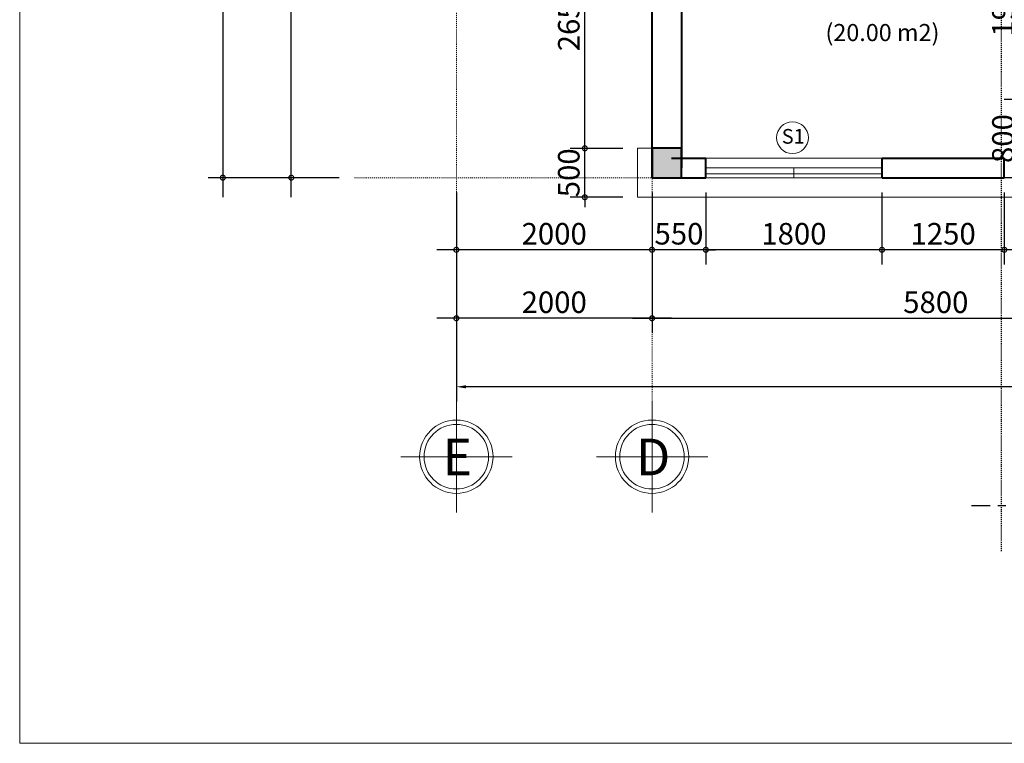
# Model space of a CAD drawing. Units: millimetres. Extents: x 36 to 2116, y -244 to 309.
# Drawn here: x 54 to 155, y -238 to -164 of the extents above; entities that cross this region are included whole.
import ezdxf
from ezdxf.enums import TextEntityAlignment as Align

# ---------------------------------------------------------------- set-up
doc = ezdxf.new("R2010")
doc.units = ezdxf.units.MM
doc.header["$LTSCALE"] = 0.25
for name, pattern in [('CENTER2', [28.575, 19.05, -3.175, 3.175, -3.175]), ('DASHDOT', [25.4, 12.7, -6.35, 0, -6.35]), ('DASHED2', [0.375, 0.25, -0.125])]:
    doc.linetypes.add(name, pattern=pattern)
doc.layers.get('0').update_dxf_attribs({"lineweight": 30})
doc.layers.get('Defpoints').update_dxf_attribs({"lineweight": 30})
for name, color, linetype, lineweight in [('COT', 7, 'Continuous', 20), ('CUA', 143, 'Continuous', 18), ('GHICHU', 7, 'Continuous', 18), ('KICH THUOC', 7, 'Continuous', 15), ('KTHUOC', 134, 'Continuous', 15), ('NETHAY', 1, 'Continuous', 18), ('NETMANH', 123, 'Continuous', 13), ('TEXT', 7, 'Continuous', 15), ('TRUC', 8, 'DASHDOT', 5), ('TUONG', 7, 'Continuous', 40)]:
    doc.layers.add(name, color=color, linetype=linetype, lineweight=lineweight)
doc.layers.add('MANH', color=34, linetype='Continuous')
doc.layers.add('VDUNG', color=8, linetype='Continuous')
doc.styles.add('GHICHU', font='VHELVCN.TTF', dxfattribs={"height": 2.2})
doc.styles.add('H', font='VAVON.TTF', dxfattribs={"height": 0.25})
doc.styles.add('KT', font='VAVON.TTF')
doc.styles.add('TEXTS', font='VHELVEN.TTF')
doc.dimstyles.new('TL100', dxfattribs={"dimtxt": 2.2, "dimasz": 1, "dimexe": 1.5, "dimexo": 1.5, "dimgap": 0.5, "dimtad": 1, "dimdec": 0, "dimlfac": 100, "dimzin": 9, "dimtxsty": 'KT', "dimblk": 'DOTSMALL', "dimcen": 0.09, "dimdle": 2, "dimclrd": 134, "dimclre": 134, "dimclrt": 51, "dimadec": 0, "dimazin": 0, "dimtfac": 1, "dimtdec": 0, "dimtix": 1, "dimtmove": 2, "dimatfit": 3, "dimfxl": 0, "dimtolj": 1, "dimtzin": 9, "dimarcsym": 0})

# ---------------------------------------------------------------- blocks, each defined once
blk = doc.blocks.new('_DOTSMALL')
at = {"color": 0, "linetype": 'ByBlock', "const_width": 0.5}
blk.add_lwpolyline([(-0.0625, 0, 1), (0.0625, 0, 1)], format="xyb", close=True, dxfattribs=at)
blk = doc.blocks.new('*D292')
at = {"layer": 'Defpoints', "color": 0, "transparency": 16777216}
for p in [(155.01, -180.48), (173.01, -180.48), (155.01, -187.85)]:
    blk.add_point(p, dxfattribs=at)
at = {"layer": 'KTHUOC', "color": 134, "lineweight": -2, "transparency": 16777216}
for p, q in [((155.01, -181.98), (155.01, -189.35)), ((173.01, -181.98), (173.01, -189.35)), ((175.01, -187.85), (153.01, -187.85))]:
    blk.add_line(p, q, dxfattribs=at)
at = {"layer": 'KTHUOC', "color": 134, "lineweight": -2, "transparency": 16777216, "rotation": 180}
blk.add_blockref('_DOTSMALL', (155.01, -187.85), dxfattribs=at)
at = {"layer": 'KTHUOC', "color": 134, "lineweight": -2, "transparency": 16777216}
blk.add_blockref('_DOTSMALL', (173.01, -187.85), dxfattribs=at)
at = {"layer": 'KTHUOC', "color": 51, "transparency": 16777216, "insert": (164.01, -186.21), "char_height": 2.2, "attachment_point": 5, "style": 'KT'}
blk.add_mtext('\\A1;1800', dxfattribs=at)
blk = doc.blocks.new('*D293')
at = {"layer": 'Defpoints', "color": 0, "transparency": 16777216}
for p in [(142.51, -180.48), (155.01, -180.48), (142.51, -187.85)]:
    blk.add_point(p, dxfattribs=at)
at = {"layer": 'KTHUOC', "color": 134, "lineweight": -2, "transparency": 16777216}
for p, q in [((142.51, -181.98), (142.51, -189.35)), ((155.01, -181.98), (155.01, -189.35)), ((157.01, -187.85), (140.51, -187.85))]:
    blk.add_line(p, q, dxfattribs=at)
at = {"layer": 'KTHUOC', "color": 134, "lineweight": -2, "transparency": 16777216, "rotation": 180}
blk.add_blockref('_DOTSMALL', (142.51, -187.85), dxfattribs=at)
at = {"layer": 'KTHUOC', "color": 134, "lineweight": -2, "transparency": 16777216}
blk.add_blockref('_DOTSMALL', (155.01, -187.85), dxfattribs=at)
at = {"layer": 'KTHUOC', "color": 51, "transparency": 16777216, "insert": (148.76, -186.21), "char_height": 2.2, "attachment_point": 5, "style": 'KT'}
blk.add_mtext('\\A1;1250', dxfattribs=at)
blk = doc.blocks.new('*D294')
at = {"layer": 'Defpoints', "color": 0, "transparency": 16777216}
for p in [(124.51, -180.48), (142.51, -180.48), (124.51, -187.85)]:
    blk.add_point(p, dxfattribs=at)
at = {"layer": 'KTHUOC', "color": 134, "lineweight": -2, "transparency": 16777216}
for p, q in [((124.51, -181.98), (124.51, -189.35)), ((142.51, -181.98), (142.51, -189.35)), ((144.51, -187.85), (122.51, -187.85))]:
    blk.add_line(p, q, dxfattribs=at)
at = {"layer": 'KTHUOC', "color": 134, "lineweight": -2, "transparency": 16777216, "rotation": 180}
blk.add_blockref('_DOTSMALL', (124.51, -187.85), dxfattribs=at)
at = {"layer": 'KTHUOC', "color": 134, "lineweight": -2, "transparency": 16777216}
blk.add_blockref('_DOTSMALL', (142.51, -187.85), dxfattribs=at)
at = {"layer": 'KTHUOC', "color": 51, "transparency": 16777216, "insert": (133.51, -186.21), "char_height": 2.2, "attachment_point": 5, "style": 'KT'}
blk.add_mtext('\\A1;1800', dxfattribs=at)
blk = doc.blocks.new('*D295')
at = {"layer": 'Defpoints', "color": 0, "transparency": 16777216}
for p in [(119.01, -180.48), (124.51, -180.48), (119.01, -187.85)]:
    blk.add_point(p, dxfattribs=at)
at = {"layer": 'KTHUOC', "color": 134, "lineweight": -2, "transparency": 16777216}
for p, q in [((119.01, -181.98), (119.01, -189.35)), ((124.51, -181.98), (124.51, -189.35)), ((119.01, -187.85), (118.01, -187.85)), ((124.51, -187.85), (119.01, -187.85)), ((124.51, -187.85), (125.51, -187.85))]:
    blk.add_line(p, q, dxfattribs=at)
blk.add_blockref('_DOTSMALL', (119.01, -187.85), dxfattribs=at)
at = {"layer": 'KTHUOC', "color": 134, "lineweight": -2, "transparency": 16777216, "rotation": 180}
blk.add_blockref('_DOTSMALL', (124.51, -187.85), dxfattribs=at)
at = {"layer": 'KTHUOC', "color": 51, "transparency": 16777216, "insert": (121.76, -186.21), "char_height": 2.2, "attachment_point": 5, "style": 'KT'}
blk.add_mtext('\\A1;550', dxfattribs=at)
blk = doc.blocks.new('*D296')
at = {"layer": 'Defpoints', "color": 0, "transparency": 16777216}
for p in [(99.01, -180.48), (119.01, -180.48), (99.01, -187.85)]:
    blk.add_point(p, dxfattribs=at)
at = {"layer": 'KTHUOC', "color": 134, "lineweight": -2, "transparency": 16777216}
for p, q in [((99.01, -181.98), (99.01, -189.35)), ((119.01, -181.98), (119.01, -189.35)), ((121.01, -187.85), (97.01, -187.85))]:
    blk.add_line(p, q, dxfattribs=at)
at = {"layer": 'KTHUOC', "color": 134, "lineweight": -2, "transparency": 16777216, "rotation": 180}
blk.add_blockref('_DOTSMALL', (99.01, -187.85), dxfattribs=at)
at = {"layer": 'KTHUOC', "color": 134, "lineweight": -2, "transparency": 16777216}
blk.add_blockref('_DOTSMALL', (119.01, -187.85), dxfattribs=at)
at = {"layer": 'KTHUOC', "color": 51, "transparency": 16777216, "insert": (109.01, -186.21), "char_height": 2.2, "attachment_point": 5, "style": 'KT'}
blk.add_mtext('\\A1;2000', dxfattribs=at)
blk = doc.blocks.new('*D297')
at = {"layer": 'Defpoints', "color": 0, "transparency": 16777216}
for p in [(119.01, -180.48), (177.01, -181.98), (177.01, -194.85)]:
    blk.add_point(p, dxfattribs=at)
at = {"layer": 'KTHUOC', "color": 134, "lineweight": -2, "transparency": 16777216}
for p, q in [((119.01, -181.98), (119.01, -196.35)), ((177.01, -183.48), (177.01, -196.35)), ((117.01, -194.85), (179.01, -194.85))]:
    blk.add_line(p, q, dxfattribs=at)
at = {"layer": 'KTHUOC', "color": 134, "lineweight": -2, "transparency": 16777216, "rotation": 180}
blk.add_blockref('_DOTSMALL', (119.01, -194.85), dxfattribs=at)
at = {"layer": 'KTHUOC', "color": 134, "lineweight": -2, "transparency": 16777216}
blk.add_blockref('_DOTSMALL', (177.01, -194.85), dxfattribs=at)
at = {"layer": 'KTHUOC', "color": 51, "transparency": 16777216, "insert": (148.01, -193.21), "char_height": 2.2, "attachment_point": 5, "style": 'KT'}
blk.add_mtext('\\A1;5800', dxfattribs=at)
blk = doc.blocks.new('*D300')
at = {"layer": 'Defpoints', "color": 0, "transparency": 16777216}
for p in [(99.01, -180.48), (279.01, -183.48), (99.01, -201.85)]:
    blk.add_point(p, dxfattribs=at)
at = {"layer": 'KTHUOC', "color": 134, "lineweight": -2, "transparency": 16777216}
for p, q in [((99.01, -181.98), (99.01, -203.35)), ((279.01, -184.98), (279.01, -203.35)), ((278.01, -201.85), (100.01, -201.85))]:
    blk.add_line(p, q, dxfattribs=at)
at = {"layer": 'KTHUOC', "color": 134, "transparency": 16777216}
for points in [[(100.01, -201.69), (100.01, -202.02), (99.01, -201.85)], [(278.01, -201.69), (278.01, -202.02), (279.01, -201.85)]]:
    blk.add_solid(points, dxfattribs=at)
at = {"layer": 'KTHUOC', "color": 51, "transparency": 16777216, "insert": (189.01, -200.21), "char_height": 2.2, "attachment_point": 5, "style": 'KT'}
blk.add_mtext('\\A1;18000', dxfattribs=at)
blk = doc.blocks.new('*D301')
at = {"layer": 'Defpoints', "color": 0, "transparency": 16777216}
for p in [(99.01, -183.45), (119.01, -183.45), (99.01, -194.85)]:
    blk.add_point(p, dxfattribs=at)
at = {"layer": 'KTHUOC', "color": 134, "lineweight": -2, "transparency": 16777216}
for p, q in [((99.01, -184.95), (99.01, -196.35)), ((119.01, -184.95), (119.01, -196.35)), ((121.01, -194.85), (97.01, -194.85))]:
    blk.add_line(p, q, dxfattribs=at)
at = {"layer": 'KTHUOC', "color": 134, "lineweight": -2, "transparency": 16777216, "rotation": 180}
blk.add_blockref('_DOTSMALL', (99.01, -194.85), dxfattribs=at)
at = {"layer": 'KTHUOC', "color": 134, "lineweight": -2, "transparency": 16777216}
blk.add_blockref('_DOTSMALL', (119.01, -194.85), dxfattribs=at)
at = {"layer": 'KTHUOC', "color": 51, "transparency": 16777216, "insert": (109.01, -193.21), "char_height": 2.2, "attachment_point": 5, "style": 'KT'}
blk.add_mtext('\\A1;2000', dxfattribs=at)
blk = doc.blocks.new('A$C48352022')
at = {"layer": 'GHICHU', "ltscale": 0.5}
for p, q in [((5.69, 0), (5.69, 11.37)), ((0, 5.69), (11.37, 5.69))]:
    blk.add_line(p, q, dxfattribs=at)
blk.add_circle((5.69, 5.69), 3.75, dxfattribs=at)
at = {"layer": 'GHICHU', "color": 40, "ltscale": 0.5}
blk.add_circle((5.69, 5.69), 3.3, dxfattribs=at)
at = {"layer": 'GHICHU', "color": 0, "ltscale": 0.5, "style": 'H'}
blk.add_attdef('1', text='', height=3.75, dxfattribs=at).set_placement((5.58, 3.79), align=Align.CENTER)
blk = doc.blocks.new('*D307')
at = {"layer": 'Defpoints', "color": 0, "transparency": 16777216}
for p in [(82.14, -131.98), (101.01, -131.98, -0.5), (88.53, -180.48, -0.5)]:
    blk.add_point(p, dxfattribs=at)
at = {"layer": 'KTHUOC', "color": 134, "lineweight": -2, "transparency": 16777216}
for p, q in [((82.14, -182.48), (82.14, -129.98)), ((99.51, -131.98), (80.64, -131.98)), ((87.03, -180.48), (80.64, -180.48))]:
    blk.add_line(p, q, dxfattribs=at)
for p, rotation in [((82.14, -131.98), 90), ((82.14, -180.48), 270)]:
    blk.add_blockref('_DOTSMALL', p, dxfattribs=dict(at, rotation=rotation))
at = {"layer": 'KTHUOC', "color": 51, "transparency": 16777216, "insert": (80.5, -156.23), "char_height": 2.2, "attachment_point": 5, "rotation": 90, "style": 'KT'}
blk.add_mtext('\\A1;4850', dxfattribs=at)
blk = doc.blocks.new('*D311')
at = {"layer": 'Defpoints', "color": 0, "transparency": 16777216}
for p in [(97.51, -45.48), (75.14, -180.48), (88.53, -180.48, -0.5)]:
    blk.add_point(p, dxfattribs=at)
at = {"layer": 'KTHUOC', "color": 134, "lineweight": -2, "transparency": 16777216}
for p, q in [((75.14, -43.48), (75.14, -182.48)), ((96.01, -45.48), (73.64, -45.48)), ((87.03, -180.48), (73.64, -180.48))]:
    blk.add_line(p, q, dxfattribs=at)
for p, rotation in [((75.14, -45.48), 90), ((75.14, -180.48), 270)]:
    blk.add_blockref('_DOTSMALL', p, dxfattribs=dict(at, rotation=rotation))
at = {"layer": 'KTHUOC', "color": 51, "transparency": 16777216, "insert": (73.5, -112.98), "char_height": 2.2, "attachment_point": 5, "rotation": 90, "style": 'KT'}
blk.add_mtext('\\A1;13500', dxfattribs=at)
blk = doc.blocks.new('*D368')
at = {"layer": 'Defpoints', "color": 0, "transparency": 16777216}
for p in [(175.51, -152.98, -0.5), (156.51, -172.48), (175.51, -172.48, -0.5)]:
    blk.add_point(p, dxfattribs=at)
at = {"layer": 'KTHUOC', "color": 134, "lineweight": -2, "transparency": 16777216}
for p, q in [((156.51, -150.98), (156.51, -174.48)), ((174.01, -152.98), (155.01, -152.98)), ((174.01, -172.48), (155.01, -172.48))]:
    blk.add_line(p, q, dxfattribs=at)
for p, rotation in [((156.51, -152.98), 90), ((156.51, -172.48), 270)]:
    blk.add_blockref('_DOTSMALL', p, dxfattribs=dict(at, rotation=rotation))
at = {"layer": 'KTHUOC', "color": 51, "transparency": 16777216, "insert": (154.87, -162.73), "char_height": 2.2, "attachment_point": 5, "rotation": 90, "style": 'KT'}
blk.add_mtext('\\A1;1950', dxfattribs=at)
blk = doc.blocks.new('*D369')
at = {"layer": 'Defpoints', "color": 0, "transparency": 16777216}
for p in [(175.51, -172.48, -0.5), (156.51, -180.48), (173.01, -180.48, -0.5)]:
    blk.add_point(p, dxfattribs=at)
at = {"layer": 'KTHUOC', "color": 134, "lineweight": -2, "transparency": 16777216}
for p, q in [((156.51, -170.48), (156.51, -182.48)), ((174.01, -172.48), (155.01, -172.48)), ((171.51, -180.48), (155.01, -180.48))]:
    blk.add_line(p, q, dxfattribs=at)
for p, rotation in [((156.51, -172.48), 90), ((156.51, -180.48), 270)]:
    blk.add_blockref('_DOTSMALL', p, dxfattribs=dict(at, rotation=rotation))
at = {"layer": 'KTHUOC', "color": 51, "transparency": 16777216, "insert": (154.87, -176.48), "char_height": 2.2, "attachment_point": 5, "rotation": 90, "style": 'KT'}
blk.add_mtext('\\A1;800', dxfattribs=at)
blk = doc.blocks.new('*D385')
at = {"layer": 'Defpoints', "color": 0, "transparency": 16777216}
for p in [(112.14, -150.98), (119.01, -150.98, -0.5), (117.51, -177.48, -0.5)]:
    blk.add_point(p, dxfattribs=at)
at = {"layer": 'KTHUOC', "color": 134, "lineweight": -2, "transparency": 16777216}
for p, q in [((112.14, -179.48), (112.14, -148.98)), ((117.51, -150.98), (110.64, -150.98)), ((116.01, -177.48), (110.64, -177.48))]:
    blk.add_line(p, q, dxfattribs=at)
for p, rotation in [((112.14, -150.98), 90), ((112.14, -177.48), 270)]:
    blk.add_blockref('_DOTSMALL', p, dxfattribs=dict(at, rotation=rotation))
at = {"layer": 'KTHUOC', "color": 51, "transparency": 16777216, "insert": (110.5, -164.23), "char_height": 2.2, "attachment_point": 5, "rotation": 90, "style": 'KT'}
blk.add_mtext('\\A1;2650', dxfattribs=at)
blk = doc.blocks.new('KH-CUA')
at = {"ltscale": 50}
blk.add_circle((0, 0), 162, dxfattribs=at)
at = {"layer": 'TEXT', "ltscale": 50, "style": 'TEXTS'}
for tag, p, height in [('Ñ', (-91, -61), 150), ('1', (33, -101), 80)]:
    blk.add_attdef(tag, p, '', height=height, dxfattribs=at)
blk = doc.blocks.new('*D387')
at = {"layer": 'Defpoints', "color": 0, "transparency": 16777216}
for p in [(112.14, -177.48), (117.51, -177.48, -0.5), (117.51, -182.48, -0.5)]:
    blk.add_point(p, dxfattribs=at)
at = {"layer": 'KTHUOC', "color": 134, "lineweight": -2, "transparency": 16777216}
for p, q in [((112.14, -177.48), (112.14, -176.48)), ((116.01, -177.48), (110.64, -177.48)), ((112.14, -182.48), (112.14, -177.48)), ((116.01, -182.48), (110.64, -182.48)), ((112.14, -182.48), (112.14, -183.48))]:
    blk.add_line(p, q, dxfattribs=at)
for p, rotation in [((112.14, -177.48), 270), ((112.14, -182.48), 90)]:
    blk.add_blockref('_DOTSMALL', p, dxfattribs=dict(at, rotation=rotation))
at = {"layer": 'KTHUOC', "color": 51, "transparency": 16777216, "insert": (110.5, -179.98), "char_height": 2.2, "attachment_point": 5, "rotation": 90, "style": 'KT'}
blk.add_mtext('\\A1;500', dxfattribs=at)

msp = doc.modelspace()

# ---------------------------------------------------------------- linework, layer by layer
at = {"layer": 'COT', "color": 7}
msp.add_lwpolyline([(122.012, -180.478), (122.012, -177.478), (119.012, -177.478), (119.012, -180.478)], close=True, dxfattribs=at)
msp.add_solid([(122.012, -180.478), (119.012, -180.478), (122.012, -177.478), (119.012, -177.478)], dxfattribs=at)
at = {"layer": 'CUA'}
for p, q in [((124.512, -178.478), (142.512, -178.478)), ((124.512, -179.478), (142.512, -179.478)), ((124.512, -180.078), (142.512, -180.078)), ((133.512, -179.478), (133.512, -180.478)), ((124.512, -180.478), (142.512, -180.478))]:
    msp.add_line(p, q, dxfattribs=at)
at = {"layer": 'KICH THUOC'}
for p, q in [((54.382, -28.288), (54.382, -238.288)), ((54.382, -238.288), (351.382, -238.288))]:
    msp.add_line(p, q, dxfattribs=at)
at = {"layer": 'MANH', "linetype": 'DASHED2', "ltscale": 0.01}
msp.add_lwpolyline([(154.729, -218.645), (154.729, -33.625)], dxfattribs=at)
at = {"layer": 'NETHAY'}
msp.add_lwpolyline([(119.012, -177.477), (117.512, -177.477), (117.512, -182.477), (179.012, -182.477), (179.012, -180.477)], dxfattribs=at)
at = {"layer": 'TRUC', "linetype": 'DASHDOT', "ltscale": 0.0005}
for p, q in [((99.012, -212.75), (99.012, -33.164)), ((119.012, -212.75), (119.012, -33.164)), ((316.108, -180.48), (88.526, -180.48))]:
    msp.add_line(p, q, dxfattribs=at)
at = {"layer": 'TUONG'}
for p, q in [((119.012, -180.478), (119.012, -133.978)), ((122.012, -150.98), (122.012, -179.478)), ((121.012, -178.478), (124.512, -178.478)), ((124.512, -180.478), (124.512, -178.478)), ((142.512, -178.478), (155.012, -178.478)), ((142.512, -180.478), (142.512, -178.478)), ((155.012, -180.478), (155.012, -178.478)), ((119.012, -180.478), (124.512, -180.478)), ((142.512, -180.478), (155.012, -180.478))]:
    msp.add_line(p, q, dxfattribs=at)
msp.add_lwpolyline([(122.012, -180.478), (122.012, -177.478), (119.012, -177.478), (119.012, -180.478)], close=True, dxfattribs=at)
at = {"layer": 'VDUNG', "linetype": 'CENTER2'}
msp.add_line((160.713, -214.027), (151.649, -214.027), dxfattribs=at)

# ---------------------------------------------------------------- block references
at = {"layer": 'GHICHU'}
ref = msp.add_blockref('A$C48352022', (104.698, -214.686), dxfattribs=dict(at, xscale=-1))
ref.add_attrib('1', 'E', dxfattribs={"color": 0, "ltscale": 0.5, "extrusion": (0, 0, -1), "height": 3.75, "style": 'H', "text_generation_flag": 2}).set_placement((-99.115, -210.897), align=Align.CENTER)
ref = msp.add_blockref('A$C48352022', (124.698, -214.686), dxfattribs=dict(at, xscale=-1))
ref.add_attrib('1', 'D', dxfattribs={"color": 0, "ltscale": 0.5, "extrusion": (0, 0, -1), "height": 3.75, "style": 'H', "text_generation_flag": 2}).set_placement((-119.115, -210.897), align=Align.CENTER)
at = {"layer": 'NETMANH'}
ref = msp.add_blockref('KH-CUA', (133.364, -176.397, 0.5), dxfattribs=dict(at, xscale=0.01, yscale=0.01, zscale=0.01))
ref.add_attrib('Ñ', 'S1', (132.264, -177.005, 0.5), dxfattribs={"layer": 'TEXT', "ltscale": 50, "height": 1.5, "style": 'TEXTS'})

# ---------------------------------------------------------------- texts
at = {"layer": 'GHICHU', "insert": (142.558, -161.856, 0.5), "char_height": 1.75, "width": 13.71222, "attachment_point": 2, "style": 'GHICHU'}
msp.add_mtext('\\P(20.00 m2)', dxfattribs=at)

# ---------------------------------------------------------------- dimensions: what is measured, and where the dimension line sits
at = {"layer": 'KTHUOC'}
for base, p1, p2, angle, picture, middle in [((75.14, -180.48, 0.5), (97.512, -45.478, 0.5), (88.526, -180.48), 90, '*D311', (73.502, -112.979, 0.5)), ((82.14, -131.978, 0.5), (88.526, -180.48), (101.012, -131.978), 90, '*D307', (80.502, -156.229, 0.5)), ((112.139, -150.98, 0.5), (117.512, -177.477), (119.012, -150.98), 90, '*D385', (110.5, -164.229, 0.5)), ((156.512, -172.478, 0.5), (175.512, -152.978), (175.512, -172.478), 90, '*D368', (154.874, -162.728, 0.5)), ((156.512, -180.478, 0.5), (175.512, -172.478), (173.012, -180.478), 90, '*D369', (154.874, -176.478, 0.5)), ((112.139, -177.477, 0.5), (117.512, -182.477), (117.512, -177.477), 90, '*D387', (110.5, -179.977, 0.5)), ((99.012, -187.853), (119.012, -180.478), (99.012, -180.478), 180, '*D296', (109.012, -186.214)), ((177.012, -194.853), (119.012, -180.478), (177.012, -181.978), 180, '*D297', (148.012, -193.214)), ((119.012, -187.853), (124.512, -180.478), (119.012, -180.478), 180, '*D295', (121.762, -186.214)), ((124.512, -187.853), (142.512, -180.478), (124.512, -180.478), 180, '*D294', (133.512, -186.214)), ((142.512, -187.853), (155.012, -180.478), (142.512, -180.478), 180, '*D293', (148.762, -186.214)), ((155.012, -187.853), (173.012, -180.478), (155.012, -180.478), 180, '*D292', (164.012, -186.214)), ((99.012, -194.852), (119.012, -183.455), (99.012, -183.455), 180, '*D301', (109.012, -193.214))]:
    dim = msp.add_linear_dim(base=base, p1=p1, p2=p2, angle=angle, dimstyle='TL100', dxfattribs=at)
    dim.commit()
    dim.dimension.update_dxf_attribs({"geometry": picture, "text_midpoint": middle})
dim = msp.add_linear_dim(base=(99.012, -201.853), p1=(279.012, -183.478), p2=(99.012, -180.48), angle=180, dimstyle='TL100', override={"dimsah": 1}, dxfattribs=at)
dim.commit()
dim.dimension.update_dxf_attribs({"geometry": '*D300', "text_midpoint": (189.012, -200.214)})

doc.saveas('drawing.dxf')
